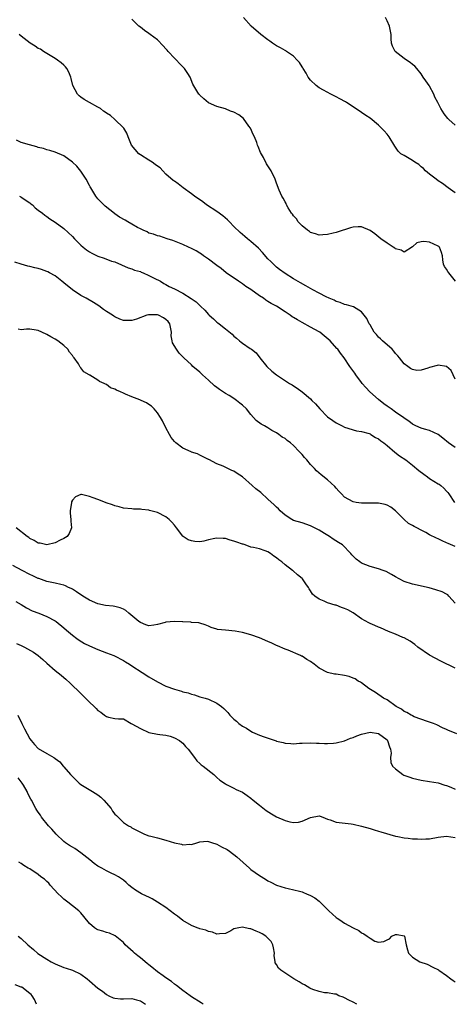
# Model space of a CAD drawing. Units: inches. Extents: x 2628000 to 2631000, y 1467000 to 1470000.
# Drawn here: x 2629291 to 2629393, y 1468275 to 1468507 of the extents above; entities that cross this region are included whole.
import ezdxf

# ---------------------------------------------------------------- set-up
doc = ezdxf.new("R2010")
doc.units = ezdxf.units.IN
doc.header["$MEASUREMENT"] = 0
doc.layers.add('LD26281467_2ft', color=242, linetype='Continuous')

msp = doc.modelspace()

# ---------------------------------------------------------------- linework, layer by layer
at = {"layer": 'LD26281467_2ft'}
for points, elevation in [([(2629393.12, 1468445), (2629391.54, 1468447), (2629391.32, 1468447.32), (2629391, 1468447.82), (2629390.5, 1468448.5), (2629390.3, 1468449), (2629390.07, 1468450.07), (2629390.05, 1468451), (2629389.78, 1468451.78), (2629389.31, 1468453), (2629389.15, 1468453.15), (2629389, 1468453.24), (2629387, 1468454.17), (2629385.63, 1468454.37), (2629385, 1468454.28), (2629383.99, 1468454.01), (2629383, 1468453.09), (2629381, 1468451.86), (2629380.32, 1468452.32), (2629379, 1468452.63), (2629378.8, 1468452.8), (2629378.45, 1468453), (2629377, 1468453.93), (2629375.56, 1468455), (2629374.13, 1468456.13), (2629373, 1468456.93), (2629371, 1468457.77), (2629370.18, 1468457.81), (2629369, 1468457.75), (2629368.42, 1468457.58), (2629367, 1468457.12), (2629366.68, 1468457), (2629365, 1468456.48), (2629364.32, 1468456.32), (2629363, 1468455.99), (2629361.93, 1468455.93), (2629361, 1468455.85), (2629360.15, 1468456.15), (2629359, 1468456.47), (2629358.72, 1468456.72), (2629358.32, 1468457), (2629357, 1468458.04), (2629356.11, 1468459), (2629355.67, 1468459.67), (2629355, 1468460.37), (2629354.75, 1468460.75), (2629354.55, 1468461), (2629353.74, 1468462.26), (2629353.33, 1468463), (2629353.26, 1468463.26), (2629353, 1468463.64), (2629352.57, 1468464.57), (2629352.22, 1468465), (2629351.6, 1468466.4), (2629351, 1468468.09), (2629350.71, 1468469), (2629349.74, 1468471), (2629349.41, 1468471.41), (2629348.63, 1468472.63), (2629347.91, 1468474.09), (2629347.24, 1468475.24), (2629346.65, 1468476.65), (2629346.56, 1468477), (2629346.35, 1468477.65), (2629345.79, 1468479), (2629345.53, 1468479.53), (2629344.88, 1468481), (2629344.5, 1468481.5), (2629343.24, 1468483.24), (2629342.11, 1468484.11), (2629341, 1468484.73), (2629340.22, 1468485), (2629339, 1468485.51), (2629337, 1468486.08), (2629335, 1468486.97), (2629333.9, 1468487.9), (2629333, 1468488.75), (2629332.89, 1468488.89), (2629332.77, 1468489), (2629331.36, 1468491.36), (2629330.67, 1468493), (2629330.12, 1468493.88), (2629329.38, 1468495), (2629328.18, 1468496.18), (2629327.48, 1468497), (2629327, 1468497.46), (2629325.56, 1468499), (2629325.32, 1468499.32), (2629325, 1468499.64), (2629324.38, 1468500.38), (2629323, 1468501.73), (2629321.33, 1468503), (2629321, 1468503.28), (2629319.96, 1468503.96), (2629319, 1468504.74), (2629318.61, 1468505), (2629317, 1468506.65)], 11276), ([(2629393, 1468465.76), (2629391.38, 1468467), (2629390.01, 1468468.01), (2629389, 1468468.62), (2629388.53, 1468469), (2629387, 1468470.18), (2629386.06, 1468471), (2629385.53, 1468471.53), (2629385, 1468471.92), (2629384.43, 1468472.43), (2629383.51, 1468473), (2629383, 1468473.4), (2629381, 1468474.56), (2629380.21, 1468475), (2629379.58, 1468475.58), (2629378.79, 1468476.79), (2629377.48, 1468479), (2629377, 1468479.6), (2629376.35, 1468480.35), (2629375, 1468481.72), (2629373, 1468483.37), (2629371.99, 1468483.99), (2629371, 1468484.68), (2629369, 1468485.98), (2629367.49, 1468487), (2629367.19, 1468487.19), (2629365.91, 1468487.91), (2629365, 1468488.39), (2629363.77, 1468489), (2629362.07, 1468489.93), (2629361, 1468490.49), (2629360.31, 1468491), (2629359, 1468492.27), (2629358.48, 1468493), (2629357.95, 1468493.95), (2629357.28, 1468495), (2629357.18, 1468495.18), (2629357, 1468495.39), (2629356.4, 1468496.4), (2629355.87, 1468497), (2629355, 1468497.9), (2629353.36, 1468499), (2629353.18, 1468499.18), (2629353, 1468499.25), (2629351.92, 1468499.92), (2629351, 1468500.39), (2629350.06, 1468501), (2629349.47, 1468501.47), (2629349, 1468501.76), (2629347.28, 1468503), (2629345.06, 1468505), (2629343.21, 1468507)], 11274), ([(2629393, 1468481.69), (2629391.53, 1468483), (2629391.28, 1468483.28), (2629390.39, 1468484.39), (2629390.02, 1468485), (2629389.61, 1468485.61), (2629388.96, 1468487), (2629388.25, 1468488.25), (2629387.99, 1468489), (2629387, 1468490.84), (2629386.9, 1468491), (2629386.13, 1468492.13), (2629385.5, 1468493), (2629385, 1468493.74), (2629383.96, 1468495), (2629383.54, 1468495.54), (2629383, 1468495.93), (2629382.45, 1468496.45), (2629381.58, 1468497), (2629381, 1468497.4), (2629378.91, 1468499), (2629378.29, 1468500.29), (2629378.01, 1468501), (2629377.96, 1468502.04), (2629377.94, 1468503), (2629377.55, 1468505), (2629377, 1468506.27), (2629376.64, 1468507)], 11272), ([(2629393, 1468421.98), (2629392.54, 1468423), (2629392.05, 1468424.05), (2629391, 1468424.99), (2629389, 1468425.24), (2629388.77, 1468425.23), (2629387, 1468424.76), (2629386.55, 1468424.55), (2629385, 1468424.13), (2629384.02, 1468424.02), (2629383, 1468424.24), (2629382.5, 1468424.5), (2629381.88, 1468425), (2629381, 1468425.59), (2629379.92, 1468427), (2629379.5, 1468427.5), (2629379, 1468427.99), (2629378.59, 1468428.59), (2629378.19, 1468429), (2629375.89, 1468431), (2629375.47, 1468431.47), (2629375, 1468431.86), (2629374.48, 1468432.48), (2629374, 1468433), (2629373, 1468434.72), (2629372.79, 1468435), (2629372.24, 1468436.24), (2629371.61, 1468437), (2629371, 1468437.85), (2629369.07, 1468439), (2629367.48, 1468439.48), (2629367, 1468439.52), (2629365.99, 1468439.99), (2629365, 1468440.24), (2629364.52, 1468440.52), (2629363.39, 1468441), (2629362.64, 1468441.36), (2629361, 1468442.22), (2629359.57, 1468443), (2629357.92, 1468443.92), (2629356.67, 1468444.67), (2629355, 1468445.58), (2629353, 1468446.79), (2629351.73, 1468447.73), (2629351, 1468448.32), (2629350.26, 1468449), (2629349.63, 1468449.63), (2629349, 1468450.31), (2629347.74, 1468451.74), (2629346.77, 1468452.77), (2629345, 1468454.36), (2629344.2, 1468455), (2629343.56, 1468455.56), (2629342.48, 1468456.48), (2629341, 1468457.91), (2629339.92, 1468459), (2629339.45, 1468459.45), (2629338.35, 1468460.35), (2629337, 1468461.37), (2629334.55, 1468463), (2629333.66, 1468463.66), (2629331.72, 1468465), (2629331, 1468465.59), (2629329.09, 1468467), (2629327.9, 1468467.9), (2629327, 1468468.54), (2629326.71, 1468468.71), (2629325, 1468470.22), (2629324.31, 1468471), (2629323.65, 1468471.65), (2629323, 1468472.06), (2629322.49, 1468472.49), (2629321.77, 1468473), (2629321, 1468473.5), (2629319, 1468474.76), (2629318.66, 1468475), (2629316.93, 1468477), (2629316.1, 1468479), (2629315.82, 1468479.82), (2629315.07, 1468481), (2629315, 1468481.09), (2629313.02, 1468483.02), (2629311.95, 1468483.95), (2629311, 1468484.56), (2629310.75, 1468484.75), (2629310.32, 1468485), (2629309.61, 1468485.61), (2629309, 1468485.96), (2629307.04, 1468487), (2629305.77, 1468487.77), (2629305, 1468488.29), (2629304.6, 1468488.6), (2629304.21, 1468489), (2629303.09, 1468491), (2629302.7, 1468492.7), (2629302.61, 1468493), (2629302.14, 1468494.14), (2629301.67, 1468495), (2629301.4, 1468495.4), (2629301, 1468495.81), (2629300.39, 1468496.39), (2629299.5, 1468497), (2629299, 1468497.39), (2629298.14, 1468497.86), (2629297, 1468498.57), (2629296.22, 1468499), (2629295.54, 1468499.54), (2629295, 1468499.73), (2629294.26, 1468500.26), (2629293.05, 1468501), (2629291, 1468502.66), (2629290.5, 1468503)], 11278), ([(2629393, 1468405.9), (2629391.4, 1468407), (2629390.12, 1468408.12), (2629389, 1468408.96), (2629387, 1468409.88), (2629385.81, 1468410.19), (2629385, 1468410.44), (2629383.77, 1468411), (2629383, 1468411.4), (2629382.1, 1468412.1), (2629381, 1468412.83), (2629380.91, 1468412.91), (2629379, 1468414.25), (2629377.98, 1468415), (2629377, 1468415.62), (2629376.2, 1468416.2), (2629375, 1468417.19), (2629372.95, 1468419), (2629372, 1468420), (2629371.12, 1468421), (2629371, 1468421.19), (2629369.65, 1468423), (2629369.41, 1468423.41), (2629368.27, 1468425), (2629366.91, 1468427), (2629366.06, 1468428.06), (2629365.45, 1468429), (2629365.22, 1468429.22), (2629363.6, 1468431), (2629362.19, 1468432.19), (2629361.15, 1468433), (2629361, 1468433.1), (2629359, 1468434.24), (2629357, 1468435.3), (2629355.9, 1468435.9), (2629355, 1468436.5), (2629354.67, 1468436.67), (2629354.22, 1468437), (2629353, 1468437.82), (2629351, 1468439.12), (2629349.74, 1468439.74), (2629349, 1468440.28), (2629348.52, 1468440.52), (2629347.91, 1468441), (2629347, 1468441.59), (2629345, 1468443.04), (2629343.8, 1468443.8), (2629343, 1468444.37), (2629342.03, 1468445), (2629339.15, 1468447), (2629337.98, 1468447.98), (2629337, 1468448.68), (2629335, 1468450.23), (2629333.82, 1468451), (2629333.36, 1468451.36), (2629333, 1468451.62), (2629332.13, 1468452.13), (2629331, 1468452.7), (2629330.33, 1468453), (2629329, 1468453.66), (2629326.61, 1468454.61), (2629325.29, 1468455), (2629323.58, 1468455.58), (2629323, 1468455.68), (2629322.08, 1468456.08), (2629321, 1468456.35), (2629320.6, 1468456.6), (2629319.65, 1468457), (2629319, 1468457.31), (2629318.35, 1468457.65), (2629317, 1468458.45), (2629316.01, 1468459), (2629315.39, 1468459.39), (2629314.1, 1468460.1), (2629313, 1468460.85), (2629312.9, 1468460.9), (2629310.69, 1468462.69), (2629309.67, 1468463.67), (2629309, 1468464.41), (2629308.73, 1468464.73), (2629308.53, 1468465), (2629307.31, 1468467), (2629307.21, 1468467.21), (2629307, 1468467.54), (2629306.26, 1468469), (2629305, 1468470.91), (2629304.07, 1468472.07), (2629303, 1468473.03), (2629301, 1468474.47), (2629299, 1468475.37), (2629297.74, 1468475.74), (2629297, 1468475.94), (2629296.2, 1468476.2), (2629295, 1468476.48), (2629294.63, 1468476.63), (2629292.94, 1468477.06), (2629291, 1468477.65), (2629289.86, 1468478.14)], 11280), ([(2629290.59, 1468465), (2629290.87, 1468464.87), (2629291, 1468464.78), (2629293, 1468463.41), (2629293.23, 1468463.23), (2629293.6, 1468463), (2629294.29, 1468462.29), (2629295, 1468461.73), (2629296.02, 1468461), (2629296.51, 1468460.51), (2629297, 1468460.24), (2629297.68, 1468459.68), (2629299, 1468458.89), (2629301, 1468457.38), (2629303, 1468455.53), (2629303.5, 1468455), (2629305, 1468453.51), (2629305.55, 1468453), (2629306.36, 1468452.36), (2629307, 1468451.92), (2629307.6, 1468451.6), (2629309, 1468450.87), (2629310.45, 1468450.45), (2629312.24, 1468449.76), (2629313, 1468449.55), (2629316.14, 1468448.14), (2629317, 1468447.91), (2629317.63, 1468447.63), (2629319, 1468447.26), (2629319.17, 1468447.17), (2629319.65, 1468447), (2629321, 1468446.37), (2629322.23, 1468445.77), (2629323.69, 1468445), (2629324.51, 1468444.51), (2629325, 1468444.28), (2629325.79, 1468443.79), (2629327, 1468443.23), (2629329, 1468442.19), (2629330.97, 1468440.97), (2629332.14, 1468440.14), (2629333, 1468439.29), (2629333.16, 1468439.16), (2629334.18, 1468438.18), (2629335, 1468437.2), (2629335.2, 1468437), (2629336.18, 1468436.18), (2629337, 1468435.41), (2629337.24, 1468435.24), (2629337.51, 1468435), (2629339, 1468433.84), (2629340.54, 1468432.54), (2629341, 1468432.06), (2629341.6, 1468431.6), (2629342.29, 1468431), (2629342.7, 1468430.7), (2629343, 1468430.42), (2629344.84, 1468429.16), (2629345.1, 1468429), (2629346.2, 1468428.2), (2629347.07, 1468427), (2629348.7, 1468425), (2629349.9, 1468423.9), (2629351.01, 1468423.01), (2629354.04, 1468421), (2629354.65, 1468420.65), (2629355, 1468420.41), (2629355.88, 1468419.88), (2629357, 1468418.99), (2629359, 1468417.33), (2629359.29, 1468417), (2629360.15, 1468416.15), (2629361.2, 1468415), (2629363, 1468413.15), (2629364.23, 1468412.23), (2629365, 1468411.69), (2629365.5, 1468411.5), (2629366.44, 1468411), (2629367, 1468410.67), (2629369.8, 1468409.8), (2629371, 1468409.7), (2629372.79, 1468409.21), (2629373, 1468409.12), (2629373.2, 1468409), (2629374.24, 1468408.24), (2629375, 1468407.93), (2629375.5, 1468407.5), (2629376.2, 1468407), (2629377, 1468406.36), (2629378.79, 1468404.79), (2629379.94, 1468403.94), (2629381.37, 1468403), (2629383, 1468401.79), (2629384.49, 1468400.49), (2629385.62, 1468399.62), (2629386.52, 1468399), (2629387, 1468398.64), (2629389, 1468397.41), (2629389.28, 1468397.28), (2629389.65, 1468397), (2629390.38, 1468396.38), (2629391, 1468395.64), (2629391.32, 1468395.32), (2629391.55, 1468395), (2629392.85, 1468393)], 11282), ([(2629393, 1468382.65), (2629391.35, 1468383.35), (2629391, 1468383.53), (2629389.95, 1468383.95), (2629389, 1468384.41), (2629388.59, 1468384.59), (2629387, 1468385.4), (2629386.08, 1468385.92), (2629385, 1468386.49), (2629383.96, 1468387), (2629383.33, 1468387.33), (2629383, 1468387.58), (2629382.07, 1468388.07), (2629381, 1468389), (2629379, 1468391.02), (2629377.86, 1468391.86), (2629377, 1468392.34), (2629376.53, 1468392.53), (2629375, 1468392.84), (2629374.86, 1468392.86), (2629372.85, 1468392.85), (2629371, 1468392.82), (2629369.76, 1468393), (2629369, 1468393.13), (2629367, 1468394.26), (2629366.26, 1468395), (2629365.68, 1468395.68), (2629365, 1468396.36), (2629364.71, 1468396.71), (2629363, 1468398.28), (2629361.5, 1468399.5), (2629360.43, 1468400.43), (2629359.93, 1468401), (2629359, 1468401.94), (2629358.12, 1468403), (2629357.55, 1468403.55), (2629357, 1468404.3), (2629356.63, 1468404.63), (2629356.36, 1468405), (2629355, 1468406.41), (2629354.27, 1468407), (2629353.53, 1468407.53), (2629353, 1468408.02), (2629352.36, 1468408.36), (2629351.57, 1468409), (2629351, 1468409.4), (2629349.93, 1468409.93), (2629349, 1468410.57), (2629348.18, 1468411), (2629347.37, 1468411.37), (2629346.25, 1468412.25), (2629345.62, 1468413), (2629345, 1468413.65), (2629343.94, 1468415), (2629343, 1468415.9), (2629342.38, 1468416.38), (2629341.62, 1468417), (2629341, 1468417.41), (2629339.89, 1468418.11), (2629339, 1468418.65), (2629337.56, 1468419.56), (2629337, 1468420), (2629336.42, 1468420.42), (2629335, 1468421.75), (2629333.62, 1468423), (2629333, 1468423.62), (2629331.34, 1468425), (2629331, 1468425.33), (2629329.22, 1468427), (2629328.13, 1468428.13), (2629327.47, 1468429), (2629326.56, 1468430.56), (2629326.5, 1468431), (2629326.21, 1468432.21), (2629326.29, 1468433), (2629326.16, 1468433.84), (2629325.89, 1468435), (2629325.53, 1468435.53), (2629325, 1468436.03), (2629324.41, 1468436.41), (2629323.25, 1468437), (2629323, 1468437.08), (2629322.91, 1468437.09), (2629320.9, 1468437.1), (2629320.54, 1468437), (2629318.09, 1468436.09), (2629317, 1468435.75), (2629315.77, 1468435.77), (2629315, 1468435.81), (2629314.13, 1468436.13), (2629313, 1468436.64), (2629312.77, 1468436.77), (2629312.44, 1468437), (2629311, 1468437.88), (2629310.34, 1468438.34), (2629309.19, 1468439.19), (2629307.99, 1468439.99), (2629306.23, 1468441), (2629305, 1468441.67), (2629303, 1468442.95), (2629301, 1468444.61), (2629300.56, 1468445), (2629299, 1468446.25), (2629297.66, 1468447), (2629297.23, 1468447.23), (2629297, 1468447.33), (2629295.75, 1468447.75), (2629295, 1468447.97), (2629294.16, 1468448.16), (2629293, 1468448.47), (2629292.55, 1468448.55), (2629290.99, 1468448.99), (2629289.47, 1468449.47)], 11284), ([(2629393, 1468369.28), (2629391.54, 1468371), (2629391.25, 1468371.25), (2629391, 1468371.41), (2629389.96, 1468371.96), (2629388.49, 1468372.49), (2629386.9, 1468372.9), (2629383, 1468373.75), (2629381, 1468374.42), (2629379.85, 1468375), (2629379, 1468375.47), (2629378.06, 1468376.06), (2629376.75, 1468376.75), (2629376.09, 1468377), (2629375, 1468377.38), (2629373, 1468377.94), (2629371, 1468378.75), (2629370.62, 1468379), (2629369.7, 1468379.7), (2629369, 1468380.38), (2629368.7, 1468380.7), (2629368.48, 1468381), (2629366.48, 1468383), (2629365.61, 1468383.61), (2629364.36, 1468384.36), (2629363.43, 1468385), (2629362.28, 1468385.72), (2629361, 1468386.47), (2629359.93, 1468387), (2629359, 1468387.5), (2629357, 1468388.17), (2629355, 1468388.78), (2629354.57, 1468389), (2629353, 1468390.02), (2629351.89, 1468391), (2629351.47, 1468391.47), (2629351, 1468391.85), (2629350.44, 1468392.44), (2629349, 1468393.8), (2629347.31, 1468395.31), (2629346.17, 1468396.17), (2629345.27, 1468397), (2629343, 1468399.02), (2629341.77, 1468399.77), (2629341, 1468400.38), (2629340.5, 1468400.5), (2629338.49, 1468401.51), (2629337, 1468402.08), (2629335.07, 1468403.07), (2629335, 1468403.13), (2629333, 1468404.08), (2629332.42, 1468404.42), (2629331, 1468404.82), (2629330.9, 1468404.9), (2629329, 1468405.79), (2629327.32, 1468407), (2629327, 1468407.3), (2629326.25, 1468408.25), (2629325.82, 1468409), (2629325, 1468410.51), (2629324.22, 1468412.22), (2629323.73, 1468413), (2629323, 1468414.09), (2629322.24, 1468415), (2629321.64, 1468415.64), (2629321, 1468416.01), (2629320.4, 1468416.4), (2629319.2, 1468417), (2629318.86, 1468417.14), (2629317, 1468417.84), (2629315.51, 1468418.49), (2629315, 1468418.66), (2629314.29, 1468419), (2629313.37, 1468419.37), (2629313, 1468419.61), (2629311.98, 1468419.98), (2629311, 1468420.74), (2629310.79, 1468420.79), (2629310.5, 1468421), (2629309.42, 1468421.42), (2629309, 1468421.76), (2629307.1, 1468422.9), (2629307, 1468422.94), (2629306.92, 1468423), (2629305.69, 1468423.69), (2629305, 1468424.67), (2629304.84, 1468424.84), (2629304.77, 1468425), (2629304.42, 1468425.58), (2629303.43, 1468427), (2629303.23, 1468427.23), (2629303, 1468427.58), (2629302.35, 1468428.35), (2629301.95, 1468429), (2629301, 1468429.9), (2629299.55, 1468431), (2629299, 1468431.36), (2629297.92, 1468431.92), (2629297, 1468432.5), (2629295.8, 1468433), (2629295, 1468433.45), (2629294.49, 1468433.51), (2629293, 1468433.73), (2629292.24, 1468433.76), (2629291, 1468433.58), (2629290.28, 1468433.72)], 11286), ([(2629393, 1468354.06), (2629389.67, 1468355.67), (2629387, 1468357.13), (2629384.26, 1468359), (2629383.56, 1468359.56), (2629382.42, 1468360.42), (2629381, 1468361.18), (2629380.72, 1468361.28), (2629379, 1468362.03), (2629377.32, 1468362.68), (2629375.49, 1468363.49), (2629375, 1468363.67), (2629374.09, 1468364.09), (2629373, 1468364.54), (2629372.69, 1468364.69), (2629371, 1468365.65), (2629369.04, 1468367.04), (2629367.74, 1468367.74), (2629367, 1468368.08), (2629366.3, 1468368.3), (2629365, 1468368.82), (2629364.83, 1468368.83), (2629363, 1468369.39), (2629362.19, 1468369.81), (2629361, 1468370.23), (2629360, 1468371), (2629359.46, 1468371.46), (2629359, 1468372.25), (2629358.68, 1468372.68), (2629358.52, 1468373), (2629357.86, 1468373.86), (2629357.13, 1468375), (2629357, 1468375.14), (2629355.96, 1468375.96), (2629354.89, 1468376.89), (2629354.78, 1468377), (2629353, 1468378.32), (2629352.26, 1468379), (2629351.54, 1468379.54), (2629351, 1468379.99), (2629350.35, 1468380.35), (2629349.59, 1468381), (2629349, 1468381.38), (2629348.37, 1468381.63), (2629347, 1468382.09), (2629345.59, 1468382.41), (2629345, 1468382.51), (2629343.64, 1468383), (2629343.15, 1468383.15), (2629343, 1468383.18), (2629341.69, 1468383.69), (2629341, 1468383.91), (2629340.12, 1468384.13), (2629339, 1468384.5), (2629338.49, 1468384.49), (2629337, 1468384.62), (2629336.49, 1468384.49), (2629335, 1468384.17), (2629333.93, 1468383.93), (2629333, 1468383.77), (2629331.79, 1468383.79), (2629331, 1468383.96), (2629330.23, 1468384.23), (2629329.06, 1468385), (2629329, 1468385.06), (2629327.47, 1468387), (2629327, 1468387.68), (2629326.37, 1468388.37), (2629325.76, 1468389), (2629325, 1468389.63), (2629323, 1468390.67), (2629321.12, 1468391.12), (2629321, 1468391.18), (2629319.32, 1468391.32), (2629319, 1468391.42), (2629317.41, 1468391.41), (2629317, 1468391.47), (2629315, 1468391.64), (2629313.98, 1468391.98), (2629313, 1468392.17), (2629312.42, 1468392.42), (2629310.94, 1468392.94), (2629310.82, 1468393), (2629309, 1468393.66), (2629307.88, 1468394.12), (2629307, 1468394.41), (2629305.12, 1468394.88), (2629305, 1468394.89), (2629303.72, 1468394.28), (2629303, 1468393.53), (2629302.83, 1468393.17), (2629302.78, 1468393), (2629302.45, 1468391), (2629302.47, 1468390.47), (2629302.65, 1468389), (2629302.62, 1468388.62), (2629302.77, 1468387), (2629302.28, 1468385.72), (2629301.77, 1468385), (2629301, 1468384.54), (2629300.1, 1468384.1), (2629299, 1468383.49), (2629297, 1468383.04), (2629295.4, 1468383.4), (2629295, 1468383.46), (2629294.06, 1468384.06), (2629293, 1468384.55), (2629292.75, 1468384.75), (2629292.36, 1468385), (2629289.79, 1468387)], 11288), ([(2629393.43, 1468338.57), (2629392.42, 1468339), (2629391.4, 1468339.4), (2629391, 1468339.6), (2629390, 1468340), (2629388.69, 1468340.69), (2629387.94, 1468341), (2629387, 1468341.36), (2629386.5, 1468341.5), (2629383.37, 1468342.63), (2629383, 1468342.8), (2629382.89, 1468342.89), (2629382.64, 1468343), (2629381.62, 1468343.62), (2629381, 1468343.87), (2629380.36, 1468344.36), (2629379.16, 1468345), (2629377, 1468346.55), (2629376.15, 1468347), (2629374.31, 1468348.31), (2629373.12, 1468349), (2629372.73, 1468349.27), (2629371, 1468350.55), (2629370.77, 1468350.77), (2629370.22, 1468351), (2629369.52, 1468351.52), (2629369, 1468351.65), (2629368.08, 1468352.08), (2629367, 1468352.32), (2629365, 1468352.63), (2629364.64, 1468352.64), (2629363, 1468353), (2629361, 1468354), (2629359.84, 1468355), (2629359, 1468355.57), (2629358.11, 1468356.11), (2629357, 1468356.83), (2629356.87, 1468356.87), (2629356.64, 1468357), (2629353.75, 1468358.25), (2629353, 1468358.51), (2629351.26, 1468359.26), (2629351, 1468359.4), (2629349.89, 1468359.89), (2629349, 1468360.33), (2629347, 1468361.16), (2629345, 1468361.86), (2629343, 1468362.44), (2629341.26, 1468362.74), (2629339, 1468362.95), (2629337.16, 1468363.16), (2629337, 1468363.23), (2629335.62, 1468363.62), (2629335, 1468363.93), (2629334.26, 1468364.26), (2629333, 1468364.58), (2629332.72, 1468364.72), (2629331, 1468364.78), (2629330.85, 1468364.85), (2629329, 1468364.91), (2629328.93, 1468364.93), (2629327, 1468365.04), (2629325, 1468364.87), (2629324.8, 1468364.8), (2629323, 1468364.32), (2629322.14, 1468364.14), (2629321, 1468364), (2629320.26, 1468364.26), (2629319, 1468364.74), (2629318.65, 1468365), (2629316.29, 1468367), (2629315.57, 1468367.57), (2629315, 1468367.88), (2629314.23, 1468368.23), (2629313, 1468368.56), (2629312.63, 1468368.62), (2629310.8, 1468368.8), (2629309, 1468369.14), (2629307, 1468370.01), (2629305.43, 1468371), (2629303.99, 1468371.99), (2629303, 1468372.59), (2629302.73, 1468372.73), (2629302.08, 1468373), (2629301.39, 1468373.39), (2629301, 1468373.55), (2629300.33, 1468373.67), (2629299, 1468374.04), (2629297.75, 1468374.25), (2629297, 1468374.45), (2629295.09, 1468375.09), (2629295, 1468375.11), (2629293.73, 1468375.73), (2629293, 1468376.04), (2629291.24, 1468377), (2629289, 1468378.17)], 11290), ([(2629289.69, 1468369.69), (2629290.94, 1468369), (2629292.19, 1468368.19), (2629293.53, 1468367.53), (2629295.1, 1468367), (2629297, 1468366.2), (2629299, 1468365.15), (2629299.22, 1468365), (2629301, 1468363.55), (2629301.59, 1468363), (2629303, 1468361.8), (2629304.06, 1468361), (2629304.61, 1468360.61), (2629305.87, 1468359.87), (2629307, 1468359.3), (2629309, 1468358.4), (2629310.05, 1468358.05), (2629311, 1468357.64), (2629312.76, 1468357), (2629312.93, 1468356.93), (2629315, 1468355.84), (2629315.5, 1468355.5), (2629316.41, 1468355), (2629317, 1468354.62), (2629319.39, 1468353), (2629321, 1468351.97), (2629323, 1468350.8), (2629325, 1468349.82), (2629327, 1468349.07), (2629328.64, 1468348.64), (2629329, 1468348.48), (2629330.21, 1468348.21), (2629331, 1468347.89), (2629331.73, 1468347.73), (2629333, 1468347.33), (2629334.19, 1468347), (2629335, 1468346.74), (2629337, 1468345.8), (2629338.09, 1468345), (2629338.59, 1468344.59), (2629339.58, 1468343.58), (2629340.04, 1468343), (2629341, 1468342.07), (2629341.58, 1468341.58), (2629342.18, 1468341), (2629343, 1468340.41), (2629343.91, 1468339.91), (2629345, 1468339.19), (2629345.39, 1468339), (2629347, 1468338.32), (2629348.1, 1468337.9), (2629350.65, 1468337), (2629350.92, 1468336.92), (2629351, 1468336.88), (2629352.54, 1468336.54), (2629353, 1468336.38), (2629354.36, 1468336.36), (2629355, 1468336.28), (2629356.4, 1468336.4), (2629357, 1468336.41), (2629359, 1468336.49), (2629360.38, 1468336.38), (2629361, 1468336.4), (2629362.29, 1468336.29), (2629363, 1468336.35), (2629364.4, 1468336.4), (2629365, 1468336.49), (2629367, 1468336.97), (2629368.43, 1468337.57), (2629369, 1468337.75), (2629369.87, 1468338.13), (2629371, 1468338.52), (2629373, 1468338.97), (2629375, 1468338.65), (2629377, 1468337.15), (2629377.12, 1468337), (2629377.53, 1468335.53), (2629377.81, 1468335), (2629377.99, 1468334.01), (2629377.83, 1468333), (2629377.89, 1468331.89), (2629378.27, 1468331), (2629379, 1468330.37), (2629380.74, 1468329), (2629380.91, 1468328.91), (2629382.37, 1468328.37), (2629383, 1468328.18), (2629385, 1468327.74), (2629387, 1468327.42), (2629389, 1468327.04), (2629390.54, 1468326.54), (2629391, 1468326.43), (2629391.95, 1468326.05), (2629393, 1468325.61)], 11292), ([(2629289.87, 1468359.87), (2629291, 1468359.37), (2629291.78, 1468359), (2629293.83, 1468357.83), (2629295, 1468357), (2629296.09, 1468356.09), (2629297, 1468355.2), (2629299, 1468353.48), (2629300.41, 1468352.41), (2629301, 1468351.84), (2629301.48, 1468351.48), (2629302.52, 1468350.52), (2629305, 1468348.06), (2629305.56, 1468347.56), (2629307, 1468346.05), (2629308.16, 1468345), (2629308.58, 1468344.58), (2629309, 1468344.11), (2629309.69, 1468343.69), (2629310.55, 1468343), (2629310.81, 1468342.81), (2629311, 1468342.64), (2629311.5, 1468342.5), (2629313, 1468342.22), (2629313.86, 1468342.14), (2629315, 1468342.15), (2629316.86, 1468341), (2629317, 1468340.95), (2629319, 1468339.81), (2629321, 1468338.91), (2629323, 1468338.52), (2629323.56, 1468338.44), (2629325, 1468338.28), (2629325.99, 1468338.01), (2629327, 1468337.66), (2629328.21, 1468337), (2629328.63, 1468336.63), (2629329, 1468336.39), (2629329.61, 1468335.61), (2629330.22, 1468335), (2629331.72, 1468333), (2629332.25, 1468332.25), (2629333, 1468331.61), (2629333.31, 1468331.31), (2629333.75, 1468331), (2629336.25, 1468329), (2629336.64, 1468328.64), (2629337, 1468328.35), (2629337.71, 1468327.71), (2629339, 1468326.84), (2629339.28, 1468326.72), (2629341, 1468325.85), (2629341.54, 1468325.54), (2629343, 1468324.87), (2629344.1, 1468324.1), (2629345, 1468323.49), (2629345.54, 1468323), (2629347, 1468321.8), (2629348.55, 1468320.55), (2629349.79, 1468319.79), (2629351, 1468319.09), (2629353, 1468318.2), (2629354.11, 1468317.89), (2629355, 1468317.76), (2629356.21, 1468317.79), (2629357, 1468318.03), (2629359, 1468318.96), (2629361, 1468319.31), (2629361.27, 1468319.27), (2629361.86, 1468319), (2629363, 1468318.57), (2629363.62, 1468318.38), (2629365, 1468317.83), (2629365.71, 1468317.71), (2629368.55, 1468317.45), (2629369, 1468317.38), (2629371, 1468316.92), (2629373, 1468316.33), (2629373.99, 1468315.99), (2629375, 1468315.71), (2629375.53, 1468315.53), (2629379, 1468314.55), (2629379.52, 1468314.48), (2629381, 1468314.14), (2629381.94, 1468314.06), (2629383, 1468313.9), (2629384.13, 1468313.87), (2629385, 1468313.79), (2629386.13, 1468313.87), (2629387, 1468313.9), (2629389, 1468314.26), (2629391, 1468314.53), (2629393, 1468314.24)], 11294), ([(2629290.17, 1468343), (2629291.13, 1468341), (2629291.78, 1468339.78), (2629293, 1468337.41), (2629293.3, 1468337), (2629294.12, 1468336.12), (2629295, 1468335.11), (2629297, 1468333.94), (2629298.67, 1468333), (2629298.89, 1468332.89), (2629299, 1468332.79), (2629300.04, 1468332.04), (2629300.85, 1468331), (2629301, 1468330.86), (2629302.59, 1468329), (2629302.8, 1468328.8), (2629303, 1468328.58), (2629303.8, 1468327.8), (2629304.58, 1468327), (2629305, 1468326.66), (2629305.8, 1468326.2), (2629307.77, 1468325), (2629309, 1468324.22), (2629309.68, 1468323.68), (2629310.4, 1468323), (2629312.1, 1468321), (2629312.44, 1468320.44), (2629313, 1468319.74), (2629313.36, 1468319.36), (2629313.76, 1468319), (2629315, 1468317.72), (2629316.2, 1468317), (2629316.72, 1468316.72), (2629317, 1468316.53), (2629319, 1468315.51), (2629319.31, 1468315.31), (2629319.95, 1468315), (2629321, 1468314.65), (2629321.43, 1468314.57), (2629323, 1468314.12), (2629325, 1468313.59), (2629327, 1468312.94), (2629328.63, 1468312.63), (2629329, 1468312.48), (2629330.65, 1468312.65), (2629331, 1468312.61), (2629332.28, 1468313), (2629333, 1468313.2), (2629334.67, 1468313.33), (2629335, 1468313.3), (2629335.96, 1468313), (2629336.72, 1468312.72), (2629337, 1468312.67), (2629338.06, 1468312.06), (2629339.38, 1468311.38), (2629339.95, 1468311), (2629341.7, 1468309.7), (2629344.62, 1468307), (2629345, 1468306.69), (2629347, 1468305.25), (2629348.41, 1468304.41), (2629349, 1468304.01), (2629349.68, 1468303.68), (2629351, 1468302.98), (2629353, 1468302.36), (2629353.75, 1468302.25), (2629356.4, 1468301.6), (2629357, 1468301.43), (2629357.32, 1468301.32), (2629358.09, 1468301), (2629359, 1468300.6), (2629360.02, 1468300.02), (2629361, 1468299.23), (2629361.14, 1468299.14), (2629361.25, 1468299), (2629363.28, 1468297), (2629364.2, 1468296.2), (2629365, 1468295.41), (2629365.27, 1468295.27), (2629365.65, 1468295), (2629366.47, 1468294.47), (2629367, 1468294.06), (2629369, 1468292.98), (2629370.35, 1468292.35), (2629371, 1468291.78), (2629371.56, 1468291.56), (2629372.28, 1468291), (2629373, 1468290.52), (2629374.15, 1468289.85), (2629375, 1468289.58), (2629376.27, 1468289.73), (2629377, 1468290.18), (2629377.58, 1468290.42), (2629378.09, 1468291), (2629379, 1468291.42), (2629379.4, 1468291.4), (2629381, 1468291.13), (2629381.12, 1468291), (2629381.51, 1468289), (2629381.78, 1468287.78), (2629382.03, 1468287), (2629383, 1468286.06), (2629384.69, 1468285), (2629386.4, 1468284.4), (2629387.77, 1468283.77), (2629389.08, 1468283.08), (2629389.18, 1468283), (2629391, 1468281.81), (2629391.97, 1468281), (2629392.57, 1468280.57), (2629393, 1468280.29)], 11296), ([(2629369.89, 1468275), (2629369, 1468275.49), (2629368, 1468276), (2629367, 1468276.54), (2629366.68, 1468276.68), (2629365.69, 1468277), (2629365, 1468277.35), (2629364.65, 1468277.35), (2629363, 1468277.7), (2629362.3, 1468277.7), (2629361, 1468277.98), (2629359.53, 1468278.47), (2629359, 1468278.69), (2629358.82, 1468278.82), (2629357.55, 1468279.55), (2629357, 1468279.85), (2629356.31, 1468280.31), (2629355.1, 1468281), (2629352.03, 1468283), (2629351.49, 1468283.49), (2629351, 1468284.34), (2629350.72, 1468284.72), (2629350.71, 1468285), (2629350.45, 1468286.45), (2629350.55, 1468287), (2629350.27, 1468288.27), (2629350.15, 1468289), (2629349.73, 1468289.73), (2629349, 1468290.53), (2629348.52, 1468291), (2629347.6, 1468291.6), (2629347, 1468291.91), (2629346.19, 1468292.19), (2629345, 1468292.74), (2629344.72, 1468292.72), (2629343.6, 1468293), (2629343, 1468293.13), (2629342.13, 1468293), (2629341, 1468292.72), (2629340.28, 1468292.28), (2629339, 1468291.62), (2629337.56, 1468291.56), (2629337, 1468291.5), (2629335.95, 1468291.95), (2629335, 1468292.12), (2629334.4, 1468292.4), (2629333, 1468292.73), (2629332.82, 1468292.82), (2629332.38, 1468293), (2629331, 1468293.54), (2629329, 1468294.73), (2629327.72, 1468295.72), (2629327, 1468296.23), (2629326.02, 1468297), (2629325, 1468297.74), (2629323.03, 1468299.03), (2629321.8, 1468299.8), (2629321, 1468300.16), (2629320.46, 1468300.46), (2629319.23, 1468301), (2629317.82, 1468301.82), (2629317, 1468302.43), (2629316.28, 1468303), (2629315.62, 1468303.62), (2629315, 1468304.17), (2629314.53, 1468304.53), (2629313.88, 1468305), (2629313, 1468305.46), (2629312.13, 1468305.87), (2629311, 1468306.35), (2629309.9, 1468307), (2629309.31, 1468307.31), (2629309, 1468307.51), (2629308.14, 1468308.14), (2629307.08, 1468309), (2629305, 1468310.58), (2629303.6, 1468311.6), (2629303, 1468311.93), (2629302.37, 1468312.37), (2629301.39, 1468313), (2629301, 1468313.3), (2629299.22, 1468315), (2629298.2, 1468316.2), (2629297.41, 1468317), (2629295.77, 1468319), (2629295.48, 1468319.48), (2629295, 1468320.16), (2629294.68, 1468320.68), (2629294.45, 1468321), (2629293.37, 1468323), (2629293.22, 1468323.22), (2629292.53, 1468324.53), (2629292.38, 1468325), (2629291.49, 1468326.51), (2629291.18, 1468327), (2629290.23, 1468328.23)], 11298), ([(2629333.75, 1468275), (2629333.31, 1468275.31), (2629331, 1468276.77), (2629330.67, 1468277), (2629329, 1468278.22), (2629327.45, 1468279.45), (2629327, 1468279.74), (2629326.34, 1468280.34), (2629325, 1468281.21), (2629324.33, 1468281.67), (2629323, 1468282.63), (2629321.72, 1468283.72), (2629321, 1468284.25), (2629320.61, 1468284.61), (2629319, 1468285.95), (2629318.41, 1468286.41), (2629317.58, 1468287), (2629317.3, 1468287.3), (2629315.43, 1468289), (2629315, 1468289.5), (2629313.08, 1468291.08), (2629311.7, 1468291.7), (2629311, 1468291.87), (2629310.16, 1468292.16), (2629309, 1468292.49), (2629308.67, 1468292.67), (2629308.2, 1468293), (2629307, 1468294.02), (2629305.68, 1468295.68), (2629305, 1468296.5), (2629304.53, 1468297), (2629303, 1468298.12), (2629301.94, 1468299), (2629301, 1468299.7), (2629300.36, 1468300.36), (2629299.69, 1468301), (2629297.78, 1468303), (2629297.46, 1468303.46), (2629297, 1468303.85), (2629296.43, 1468304.43), (2629295.58, 1468305), (2629295, 1468305.53), (2629293, 1468306.83), (2629292.61, 1468307), (2629291.62, 1468307.62), (2629291, 1468308.11), (2629290.45, 1468308.45)], 11300), ([(2629290.23, 1468291), (2629291, 1468290.45), (2629292.56, 1468289), (2629293.86, 1468287.86), (2629294.91, 1468286.91), (2629297, 1468285.58), (2629298.05, 1468285), (2629299, 1468284.51), (2629301, 1468283.67), (2629301.52, 1468283.52), (2629303, 1468282.99), (2629305, 1468282.05), (2629306.47, 1468281), (2629307, 1468280.52), (2629309, 1468278.81), (2629310.06, 1468278.06), (2629311, 1468277.32), (2629311.59, 1468277), (2629312.56, 1468276.56), (2629313, 1468276.41), (2629314.3, 1468276.3), (2629315, 1468276.28), (2629317, 1468276.36), (2629318.07, 1468276.07), (2629319, 1468275.85), (2629320.21, 1468275)], 11302), ([(2629294.6, 1468275), (2629294.14, 1468276.14), (2629293.57, 1468277), (2629293.29, 1468277.29), (2629293, 1468277.54), (2629291.09, 1468279), (2629291, 1468279.05), (2629289.59, 1468279.59)], 11304)]:
    msp.add_lwpolyline(points, dxfattribs=dict(at, elevation=elevation))

doc.saveas('drawing.dxf')
